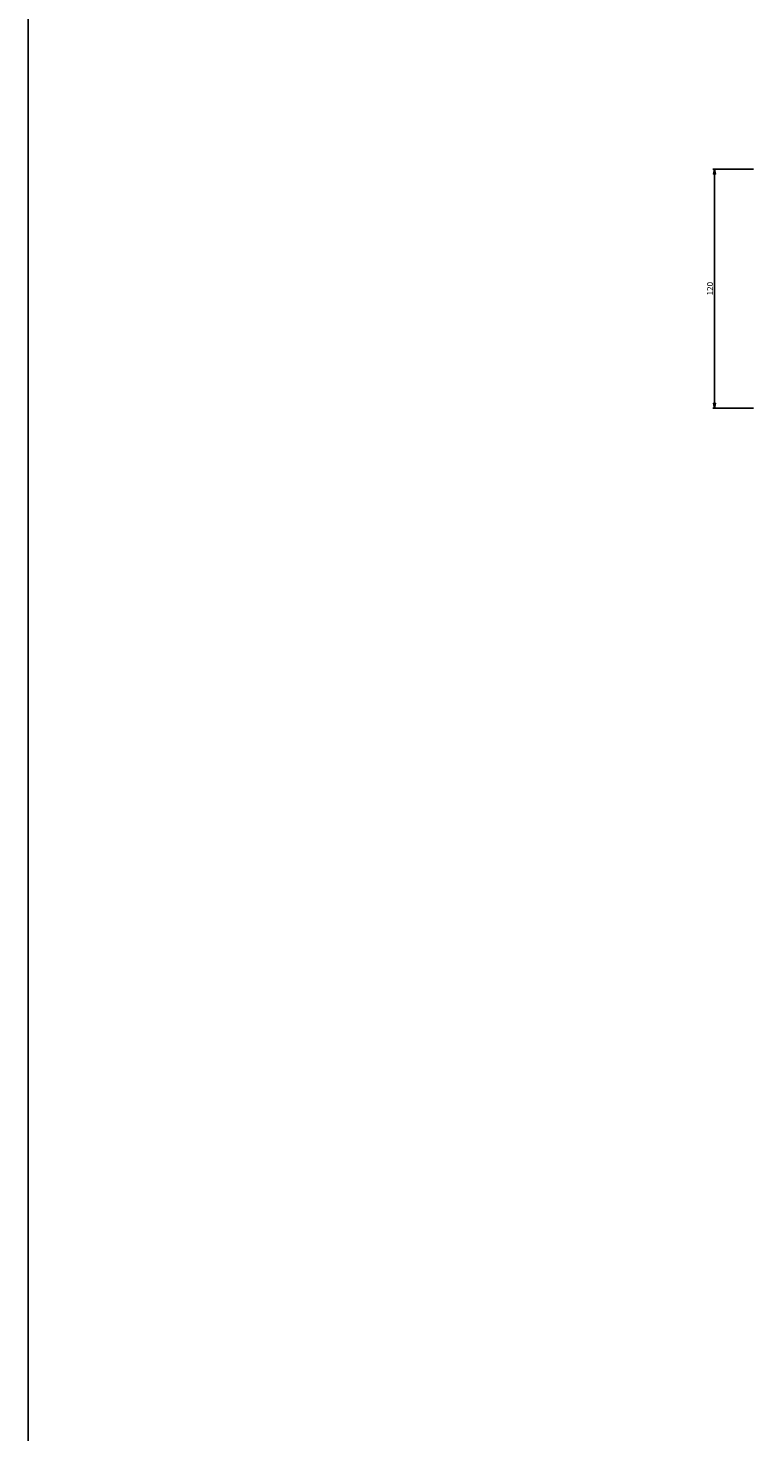
# Model space of a CAD drawing. Units: millimetres. Extents: x 0 to 3207, y 0 to 2500.
# Drawn here: x 0 to 365, y 1224 to 1929 of the extents above; entities that cross this region are included whole.
import ezdxf

# ---------------------------------------------------------------- set-up
doc = ezdxf.new("R2010")
doc.units = ezdxf.units.MM
doc.header["$LTSCALE"] = 176
doc.layers.get('0').update_dxf_attribs({"linetype": 'CONTINUOUS'})
doc.styles.get("Standard").update_dxf_attribs({"font": 'arial.ttf'})
doc.dimstyles.new('DIMSTYLE_1', dxfattribs={"dimtxt": 3, "dimasz": 2.5, "dimexe": 0.75, "dimexo": 0.75, "dimgap": 0.75, "dimtad": 1, "dimtxsty": 'STANDARD', "dimblk": 'CLOSED', "dimblk1": 'CLOSED', "dimblk2": 'CLOSED', "dimcen": 0.09, "dimazin": 2, "dimtp": 0.3, "dimtm": 0.3, "dimtfac": 1, "dimtofl": 0, "dimtmove": 0, "dimatfit": 3, "dimldrblk": 'CLOSED', "dimfxl": 1, "dimtolj": 1, "dimarcsym": 0})

# ---------------------------------------------------------------- blocks, each defined once
blk = doc.blocks.new('_CLOSED')
at = {"color": 0, "linetype": 'ByBlock'}
for p, q in [((0, 0), (-1, 0.2)), ((-1, 0.2), (-1, -0.2)), ((-1, -0.2), (0, 0)), ((-1, 0), (0, 0))]:
    blk.add_line(p, q, dxfattribs=at)
blk = doc.blocks.new('*D3')
at = {"color": 2, "linetype": 'Continuous'}
for p, q in [((364.214785, 1858.401989), (343.905412, 1858.401989)), ((344.655412, 1858.401989), (344.655412, 1798.401989)), ((344.655412, 1738.401989), (344.655412, 1798.401989)), ((364.214785, 1738.401989), (343.905412, 1738.401989))]:
    blk.add_line(p, q, dxfattribs=at)
at = {"color": 2, "linetype": 'Continuous', "xscale": 2.5, "yscale": 2.5, "zscale": 2.5}
for p, rotation in [((344.655412, 1858.401989), 90), ((344.655412, 1738.401989), 270)]:
    blk.add_blockref('_CLOSED', p, dxfattribs=dict(at, rotation=rotation))
at = {"color": 2, "linetype": 'Continuous', "insert": (340.905412, 1798.401989), "char_height": 3, "width": 6.992565, "attachment_point": 2, "rotation": 90, "line_spacing_factor": 0.9}
blk.add_mtext('120', dxfattribs=at)

msp = doc.modelspace()

# ---------------------------------------------------------------- linework, layer by layer
at = {"color": 7, "linetype": 'Continuous'}
msp.add_line((0, 0), (0, 2500), dxfattribs=at)

# ---------------------------------------------------------------- dimensions: what is measured, and where the dimension line sits
at = {"color": 2, "linetype": 'Continuous'}
dim = msp.add_linear_dim(base=(344.655, 1738.402), p1=(364.965, 1858.402), p2=(364.965, 1738.402), angle=270, dimstyle='DIMSTYLE_1', dxfattribs=at)
dim.commit()
dim.dimension.update_dxf_attribs({"geometry": '*D3', "text_midpoint": (344.655, 1798.531), "dimtype": 160})

doc.saveas('drawing.dxf')
